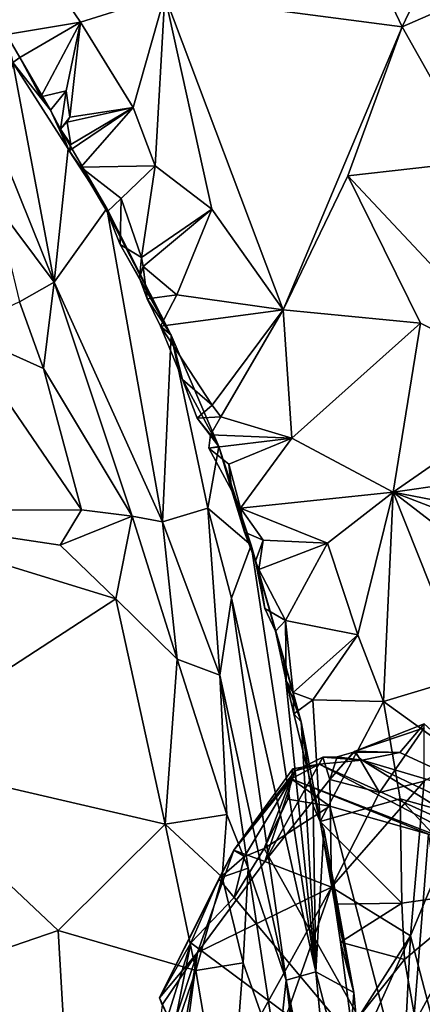
# Model space of a CAD drawing. Units: metres. Extents: x 23.8 to 31.1, y -6.6 to 3.4.
# Drawn here: x 29.9 to 30.2, y -2.9 to -2.1 of the extents above; entities that cross this region are included whole.
import ezdxf

# ---------------------------------------------------------------- set-up
doc = ezdxf.new("R2010")
doc.units = ezdxf.units.M

msp = doc.modelspace()

# ---------------------------------------------------------------- linework, layer by layer
at = {"layer": '1'}
for points in [[(30.16665, -1.43543, -1.51799), (29.25445, -2.76385, -1.50923), (26.37443, -1.31583, -1.53749)], [(29.25445, -2.76385, -1.50923), (30.16665, -1.43543, -1.51799), (30.82941, -3.31158, -1.48367)], [(29.96506, -2.0938, 2.04333), (30.14726, -2.11787, 1.8854), (30.08938, -1.99583, 1.9948)], [(30.08938, -1.99583, 1.9948), (30.14726, -2.11787, 1.8854), (30.18741, -2.03349, 1.909)], [(29.82248, -2.00021, 2.19265), (29.84355, -2.12392, 2.11439), (29.90035, -2.11446, 2.08521)], [(29.82248, -2.00021, 2.19265), (29.90035, -2.11446, 2.08521), (29.96506, -2.0938, 2.04333)], [(30.18741, -2.03349, 1.909), (30.14726, -2.11787, 1.8854), (30.25102, -2.07234, 1.83738)], [(30.14726, -2.11787, 1.8854), (30.2054, -2.22128, 1.77954), (30.25102, -2.07234, 1.83738)], [(29.90035, -2.11446, 2.08521), (29.94075, -2.17987, 2.02093), (29.96506, -2.0938, 2.04333)], [(29.94075, -2.17987, 2.02093), (29.95759, -2.22488, 1.98079), (29.96506, -2.0938, 2.04333)], [(29.96506, -2.0938, 2.04333), (29.95759, -2.22488, 1.98079), (30.0012, -2.25811, 1.92756)], [(29.96506, -2.0938, 2.04333), (30.0012, -2.25811, 1.92756), (30.05601, -2.33533, 1.84166)], [(29.96506, -2.0938, 2.04333), (30.05601, -2.33533, 1.84166), (30.14726, -2.11787, 1.8854)], [(29.85377, -2.14158, 2.09273), (29.90035, -2.11446, 2.08521), (29.84355, -2.12392, 2.11439)], [(29.85377, -2.14158, 2.09273), (29.86986, -2.17188, 2.07278), (29.90035, -2.11446, 2.08521)], [(29.86986, -2.17188, 2.07278), (29.88931, -2.16726, 2.05998), (29.90035, -2.11446, 2.08521)], [(29.90035, -2.11446, 2.08521), (29.88931, -2.16726, 2.05998), (29.89201, -2.18744, 2.03977)], [(29.90035, -2.11446, 2.08521), (29.89201, -2.18744, 2.03977), (29.94075, -2.17987, 2.02093)], [(29.84355, -2.12392, 2.11439), (29.84841, -2.14539, 2.15445), (29.85377, -2.14158, 2.09273)], [(30.14726, -2.11787, 1.8854), (30.05601, -2.33533, 1.84166), (30.10547, -2.23252, 1.86047)], [(30.14726, -2.11787, 1.8854), (30.10547, -2.23252, 1.86047), (30.2054, -2.22128, 1.77954)], [(29.84841, -2.14539, 2.15445), (29.83502, -2.20271, 2.2562), (29.88005, -2.31402, 2.23695)], [(29.85377, -2.14158, 2.09273), (29.84841, -2.14539, 2.15445), (29.87718, -2.18202, 2.07522)], [(29.87718, -2.18202, 2.07522), (29.84841, -2.14539, 2.15445), (29.89078, -2.2117, 2.0919)], [(29.89078, -2.2117, 2.0919), (29.84841, -2.14539, 2.15445), (29.88005, -2.31402, 2.23695)], [(29.86986, -2.17188, 2.07278), (29.85377, -2.14158, 2.09273), (29.87718, -2.18202, 2.07522)], [(29.86986, -2.17188, 2.07278), (29.87718, -2.18202, 2.07522), (29.88931, -2.16726, 2.05998)], [(29.87718, -2.18202, 2.07522), (29.88507, -2.19662, 2.0549), (29.88931, -2.16726, 2.05998)], [(29.88507, -2.19662, 2.0549), (29.89201, -2.18744, 2.03977), (29.88931, -2.16726, 2.05998)], [(29.88507, -2.19662, 2.0549), (29.87718, -2.18202, 2.07522), (29.89078, -2.2117, 2.0919)], [(29.89011, -2.19127, 2.03678), (29.89301, -2.20835, 2.03326), (29.94075, -2.17987, 2.02093)], [(29.89201, -2.18744, 2.03977), (29.89011, -2.19127, 2.03678), (29.94075, -2.17987, 2.02093)], [(29.89301, -2.20835, 2.03326), (29.89168, -2.2133, 2.0346), (29.94075, -2.17987, 2.02093)], [(29.94075, -2.17987, 2.02093), (29.89168, -2.2133, 2.0346), (29.90063, -2.2257, 2.02084)], [(29.94075, -2.17987, 2.02093), (29.90063, -2.2257, 2.02084), (29.95759, -2.22488, 1.98079)], [(29.89011, -2.19127, 2.03678), (29.89201, -2.18744, 2.03977), (29.88507, -2.19662, 2.0549)], [(29.88507, -2.19662, 2.0549), (29.89301, -2.20835, 2.03326), (29.89011, -2.19127, 2.03678)], [(29.89301, -2.20835, 2.03326), (29.88507, -2.19662, 2.0549), (29.89168, -2.2133, 2.0346)], [(29.89168, -2.2133, 2.0346), (29.88507, -2.19662, 2.0549), (29.92057, -2.25748, 2.03596)], [(29.88507, -2.19662, 2.0549), (29.89078, -2.2117, 2.0919), (29.92057, -2.25748, 2.03596)], [(29.83502, -2.20271, 2.2562), (29.83543, -2.25456, 2.31109), (29.88005, -2.31402, 2.23695)], [(29.89078, -2.2117, 2.0919), (29.88005, -2.31402, 2.23695), (29.92057, -2.25748, 2.03596)], [(29.89168, -2.2133, 2.0346), (29.92057, -2.25748, 2.03596), (29.90063, -2.2257, 2.02084)], [(30.10547, -2.23252, 1.86047), (30.25715, -2.39433, 1.66348), (30.2054, -2.22128, 1.77954)], [(29.90063, -2.2257, 2.02084), (29.93145, -2.24974, 1.97305), (29.95759, -2.22488, 1.98079)], [(29.90063, -2.2257, 2.02084), (29.92057, -2.25748, 2.03596), (29.92078, -2.26006, 1.98777)], [(29.90063, -2.2257, 2.02084), (29.92078, -2.26006, 1.98777), (29.93145, -2.24974, 1.97305)], [(29.93145, -2.24974, 1.97305), (29.94723, -2.29521, 1.93215), (29.95759, -2.22488, 1.98079)], [(29.95759, -2.22488, 1.98079), (29.94723, -2.29521, 1.93215), (30.0012, -2.25811, 1.92756)], [(30.10547, -2.23252, 1.86047), (30.05601, -2.33533, 1.84166), (30.16137, -2.34551, 1.76153)], [(30.10547, -2.23252, 1.86047), (30.16137, -2.34551, 1.76153), (30.25715, -2.39433, 1.66348)], [(29.93145, -2.24974, 1.97305), (29.92078, -2.26006, 1.98777), (29.93089, -2.28513, 1.94738)], [(29.93145, -2.24974, 1.97305), (29.93089, -2.28513, 1.94738), (29.94723, -2.29521, 1.93215)], [(29.83543, -2.25456, 2.31109), (29.85355, -2.32931, 2.27739), (29.88005, -2.31402, 2.23695)], [(29.92057, -2.25748, 2.03596), (29.88005, -2.31402, 2.23695), (29.96314, -2.49823, 2.09355)], [(29.92078, -2.26006, 1.98777), (29.92057, -2.25748, 2.03596), (29.96992, -2.35488, 1.93852)], [(29.92057, -2.25748, 2.03596), (29.96314, -2.49823, 2.09355), (29.96992, -2.35488, 1.93852)], [(29.93089, -2.28513, 1.94738), (29.92078, -2.26006, 1.98777), (29.96992, -2.35488, 1.93852)], [(29.94723, -2.29521, 1.93215), (29.94854, -2.30199, 1.91923), (30.0012, -2.25811, 1.92756)], [(29.94854, -2.30199, 1.91923), (29.97419, -2.32394, 1.89743), (30.0012, -2.25811, 1.92756)], [(30.0012, -2.25811, 1.92756), (29.97419, -2.32394, 1.89743), (30.05601, -2.33533, 1.84166)], [(29.93089, -2.28513, 1.94738), (29.94571, -2.31097, 1.93236), (29.94723, -2.29521, 1.93215)], [(29.94571, -2.31097, 1.93236), (29.93089, -2.28513, 1.94738), (29.96992, -2.35488, 1.93852)], [(29.94723, -2.29521, 1.93215), (29.94571, -2.31097, 1.93236), (29.94854, -2.30199, 1.91923)], [(29.94854, -2.30199, 1.91923), (29.94571, -2.31097, 1.93236), (29.95158, -2.32697, 1.91334)], [(29.94854, -2.30199, 1.91923), (29.95158, -2.32697, 1.91334), (29.97419, -2.32394, 1.89743)], [(29.85355, -2.32931, 2.27739), (29.87195, -2.38037, 2.24002), (29.88005, -2.31402, 2.23695)], [(29.88005, -2.31402, 2.23695), (29.87195, -2.38037, 2.24002), (29.93993, -2.49392, 2.13018)], [(29.88005, -2.31402, 2.23695), (29.93993, -2.49392, 2.13018), (29.96314, -2.49823, 2.09355)], [(29.94571, -2.31097, 1.93236), (29.96992, -2.35488, 1.93852), (29.95158, -2.32697, 1.91334)], [(29.80694, -2.35117, 2.30303), (29.87195, -2.38037, 2.24002), (29.85355, -2.32931, 2.27739)], [(29.95158, -2.32697, 1.91334), (29.96174, -2.34803, 1.88746), (29.97419, -2.32394, 1.89743)], [(29.96174, -2.34803, 1.88746), (29.95158, -2.32697, 1.91334), (29.96992, -2.35488, 1.93852)], [(29.97419, -2.32394, 1.89743), (29.96174, -2.34803, 1.88746), (30.05601, -2.33533, 1.84166)], [(29.96174, -2.34803, 1.88746), (30.00151, -2.40853, 1.81576), (30.05601, -2.33533, 1.84166)], [(30.00151, -2.40853, 1.81576), (30.00793, -2.41768, 1.80911), (30.05601, -2.33533, 1.84166)], [(30.00793, -2.41768, 1.80911), (30.06259, -2.43405, 1.77159), (30.05601, -2.33533, 1.84166)], [(30.05601, -2.33533, 1.84166), (30.06259, -2.43405, 1.77159), (30.16137, -2.34551, 1.76153)], [(29.80694, -2.35117, 2.30303), (29.70704, -2.48954, 2.25079), (29.90121, -2.48893, 2.16429)], [(29.80694, -2.35117, 2.30303), (29.90121, -2.48893, 2.16429), (29.87195, -2.38037, 2.24002)], [(29.9787, -2.38898, 1.85973), (29.96174, -2.34803, 1.88746), (29.96992, -2.35488, 1.93852)], [(29.96174, -2.34803, 1.88746), (29.9787, -2.38898, 1.85973), (30.00151, -2.40853, 1.81576)], [(30.06259, -2.43405, 1.77159), (30.14027, -2.47539, 1.68477), (30.16137, -2.34551, 1.76153)], [(30.16137, -2.34551, 1.76153), (30.14027, -2.47539, 1.68477), (30.25715, -2.39433, 1.66348)], [(29.96992, -2.35488, 1.93852), (29.96314, -2.49823, 2.09355), (29.99804, -2.48782, 1.92139)], [(29.9787, -2.38898, 1.85973), (29.96992, -2.35488, 1.93852), (30.00655, -2.44033, 1.85732)], [(29.96992, -2.35488, 1.93852), (29.99804, -2.48782, 1.92139), (30.00655, -2.44033, 1.85732)], [(29.87195, -2.38037, 2.24002), (29.90121, -2.48893, 2.16429), (29.93993, -2.49392, 2.13018)], [(29.98978, -2.41864, 1.82447), (29.9787, -2.38898, 1.85973), (30.00655, -2.44033, 1.85732)], [(29.9787, -2.38898, 1.85973), (29.98978, -2.41864, 1.82447), (30.00151, -2.40853, 1.81576)], [(30.14027, -2.47539, 1.68477), (30.31131, -2.45079, 1.58746), (30.25715, -2.39433, 1.66348)], [(30.00151, -2.40853, 1.81576), (29.98978, -2.41864, 1.82447), (30.00793, -2.41768, 1.80911)], [(29.98978, -2.41864, 1.82447), (30.00008, -2.4314, 1.8025), (30.00793, -2.41768, 1.80911)], [(30.00008, -2.4314, 1.8025), (29.98978, -2.41864, 1.82447), (30.00655, -2.44033, 1.85732)], [(30.00008, -2.4314, 1.8025), (30.06259, -2.43405, 1.77159), (30.00793, -2.41768, 1.80911)], [(29.99879, -2.44165, 1.79744), (30.00008, -2.4314, 1.8025), (30.00655, -2.44033, 1.85732)], [(30.00008, -2.4314, 1.8025), (29.99879, -2.44165, 1.79744), (30.06259, -2.43405, 1.77159)], [(30.01418, -2.454, 1.77623), (30.06259, -2.43405, 1.77159), (29.99879, -2.44165, 1.79744)], [(30.06259, -2.43405, 1.77159), (30.01418, -2.454, 1.77623), (30.02308, -2.4878, 1.75309)], [(30.06259, -2.43405, 1.77159), (30.02308, -2.4878, 1.75309), (30.14027, -2.47539, 1.68477)], [(29.99804, -2.48782, 1.92139), (30.03143, -2.5162, 1.79536), (30.00655, -2.44033, 1.85732)], [(29.99879, -2.44165, 1.79744), (30.00655, -2.44033, 1.85732), (30.01655, -2.47454, 1.77804)], [(29.99879, -2.44165, 1.79744), (30.01655, -2.47454, 1.77804), (30.01418, -2.454, 1.77623)], [(30.01655, -2.47454, 1.77804), (30.00655, -2.44033, 1.85732), (30.03143, -2.5162, 1.79536)], [(30.01418, -2.454, 1.77623), (30.01655, -2.47454, 1.77804), (30.02308, -2.4878, 1.75309)], [(30.14027, -2.47539, 1.68477), (30.37711, -2.52122, 1.48212), (30.31131, -2.45079, 1.58746)], [(30.02614, -2.50615, 1.74991), (30.02308, -2.4878, 1.75309), (30.01655, -2.47454, 1.77804)], [(30.03143, -2.5162, 1.79536), (30.02614, -2.50615, 1.74991), (30.01655, -2.47454, 1.77804)], [(30.02308, -2.4878, 1.75309), (30.08997, -2.51474, 1.69511), (30.14027, -2.47539, 1.68477)], [(30.08997, -2.51474, 1.69511), (30.11315, -2.58491, 1.6307), (30.14027, -2.47539, 1.68477)], [(30.11315, -2.58491, 1.6307), (30.13282, -2.63618, 1.57709), (30.14027, -2.47539, 1.68477)], [(30.14027, -2.47539, 1.68477), (30.13282, -2.63618, 1.57709), (30.19651, -2.61703, 1.52892)], [(30.14027, -2.47539, 1.68477), (30.19651, -2.61703, 1.52892), (30.28839, -2.58973, 1.48384)], [(30.14027, -2.47539, 1.68477), (30.28839, -2.58973, 1.48384), (30.3207, -2.5448, 1.50301)], [(30.14027, -2.47539, 1.68477), (30.3207, -2.5448, 1.50301), (30.37711, -2.52122, 1.48212)], [(29.96314, -2.49823, 2.09355), (30.00716, -2.61613, 1.99844), (29.99804, -2.48782, 1.92139)], [(29.99804, -2.48782, 1.92139), (30.00716, -2.61613, 1.99844), (30.01628, -2.55687, 1.8618)], [(29.99804, -2.48782, 1.92139), (30.01628, -2.55687, 1.8618), (30.03143, -2.5162, 1.79536)], [(30.02308, -2.4878, 1.75309), (30.02614, -2.50615, 1.74991), (30.04043, -2.51229, 1.71904)], [(30.04043, -2.51229, 1.71904), (30.08997, -2.51474, 1.69511), (30.02308, -2.4878, 1.75309)], [(29.70704, -2.48954, 2.25079), (29.88479, -2.51617, 2.15619), (29.90121, -2.48893, 2.16429)], [(29.70704, -2.48954, 2.25079), (29.7414, -2.6786, 2.11711), (29.92734, -2.55733, 2.10976)], [(29.70704, -2.48954, 2.25079), (29.92734, -2.55733, 2.10976), (29.88479, -2.51617, 2.15619)], [(29.90121, -2.48893, 2.16429), (29.88479, -2.51617, 2.15619), (29.93993, -2.49392, 2.13018)], [(29.93993, -2.49392, 2.13018), (29.88479, -2.51617, 2.15619), (29.92734, -2.55733, 2.10976)], [(29.93993, -2.49392, 2.13018), (29.92734, -2.55733, 2.10976), (29.97451, -2.6038, 2.05302)], [(29.93993, -2.49392, 2.13018), (29.97451, -2.6038, 2.05302), (29.96314, -2.49823, 2.09355)], [(29.96314, -2.49823, 2.09355), (29.97451, -2.6038, 2.05302), (30.00716, -2.61613, 1.99844)], [(30.03465, -2.52835, 1.72165), (30.02614, -2.50615, 1.74991), (30.03143, -2.5162, 1.79536)], [(30.02614, -2.50615, 1.74991), (30.03465, -2.52835, 1.72165), (30.04043, -2.51229, 1.71904)], [(30.03143, -2.5162, 1.79536), (30.01628, -2.55687, 1.8618), (30.0809, -2.84388, 1.60703)], [(30.03143, -2.5162, 1.79536), (30.0809, -2.84388, 1.60703), (30.05625, -2.60259, 1.71279)], [(30.03465, -2.52835, 1.72165), (30.03143, -2.5162, 1.79536), (30.05625, -2.60259, 1.71279)], [(30.03465, -2.52835, 1.72165), (30.03711, -2.53485, 1.70441), (30.04043, -2.51229, 1.71904)], [(30.04043, -2.51229, 1.71904), (30.03711, -2.53485, 1.70441), (30.08997, -2.51474, 1.69511)], [(30.03711, -2.53485, 1.70441), (30.05777, -2.57409, 1.65485), (30.08997, -2.51474, 1.69511)], [(30.08997, -2.51474, 1.69511), (30.05777, -2.57409, 1.65485), (30.11315, -2.58491, 1.6307)], [(30.04169, -2.56478, 1.6891), (30.03711, -2.53485, 1.70441), (30.03465, -2.52835, 1.72165)], [(30.04169, -2.56478, 1.6891), (30.03465, -2.52835, 1.72165), (30.04989, -2.58209, 1.66194)], [(30.04989, -2.58209, 1.66194), (30.03465, -2.52835, 1.72165), (30.05625, -2.60259, 1.71279)], [(30.03711, -2.53485, 1.70441), (30.04169, -2.56478, 1.6891), (30.05777, -2.57409, 1.65485)], [(29.7414, -2.6786, 2.11711), (29.96532, -2.73049, 1.99232), (29.92734, -2.55733, 2.10976)], [(29.92734, -2.55733, 2.10976), (29.96532, -2.73049, 1.99232), (29.97451, -2.6038, 2.05302)], [(30.01628, -2.55687, 1.8618), (30.00716, -2.61613, 1.99844), (30.0582, -2.85032, 1.77086)], [(30.01628, -2.55687, 1.8618), (30.0582, -2.85032, 1.77086), (30.0809, -2.84388, 1.60703)], [(30.04169, -2.56478, 1.6891), (30.04989, -2.58209, 1.66194), (30.05777, -2.57409, 1.65485)], [(30.04989, -2.58209, 1.66194), (30.05823, -2.62042, 1.62928), (30.05777, -2.57409, 1.65485)], [(30.05823, -2.62042, 1.62928), (30.06358, -2.62937, 1.61357), (30.05777, -2.57409, 1.65485)], [(30.05777, -2.57409, 1.65485), (30.06358, -2.62937, 1.61357), (30.11315, -2.58491, 1.6307)], [(30.05823, -2.62042, 1.62928), (30.04989, -2.58209, 1.66194), (30.06962, -2.65181, 1.65152)], [(30.06962, -2.65181, 1.65152), (30.04989, -2.58209, 1.66194), (30.05625, -2.60259, 1.71279)], [(30.06358, -2.62937, 1.61357), (30.07878, -2.63489, 1.60076), (30.11315, -2.58491, 1.6307)], [(30.11315, -2.58491, 1.6307), (30.07878, -2.63489, 1.60076), (30.13282, -2.63618, 1.57709)], [(29.97451, -2.6038, 2.05302), (29.96532, -2.73049, 1.99232), (30.01261, -2.72304, 1.96224)], [(29.97451, -2.6038, 2.05302), (30.01261, -2.72304, 1.96224), (30.00716, -2.61613, 1.99844)], [(30.05625, -2.60259, 1.71279), (30.0809, -2.84388, 1.60703), (30.06962, -2.65181, 1.65152)], [(30.00716, -2.61613, 1.99844), (30.01261, -2.72304, 1.96224), (30.029, -2.7642, 1.91652)], [(30.00716, -2.61613, 1.99844), (30.029, -2.7642, 1.91652), (30.0582, -2.85032, 1.77086)], [(30.06358, -2.62937, 1.61357), (30.05823, -2.62042, 1.62928), (30.0641, -2.64583, 1.61073)], [(30.0641, -2.64583, 1.61073), (30.05823, -2.62042, 1.62928), (30.06962, -2.65181, 1.65152)], [(30.19651, -2.61703, 1.52892), (30.13282, -2.63618, 1.57709), (30.29333, -2.75219, 1.33285)], [(30.06358, -2.62937, 1.61357), (30.0641, -2.64583, 1.61073), (30.07878, -2.63489, 1.60076)], [(30.0641, -2.64583, 1.61073), (30.08418, -2.72835, 1.535), (30.07878, -2.63489, 1.60076)], [(30.07878, -2.63489, 1.60076), (30.08418, -2.72835, 1.535), (30.13282, -2.63618, 1.57709)], [(30.13282, -2.63618, 1.57709), (30.08418, -2.72835, 1.535), (30.14561, -2.71089, 1.51293)], [(30.13282, -2.63618, 1.57709), (30.14561, -2.71089, 1.51293), (30.29333, -2.75219, 1.33285)], [(30.08418, -2.72835, 1.535), (30.0641, -2.64583, 1.61073), (30.06962, -2.65181, 1.65152)], [(30.06962, -2.65181, 1.65152), (30.0809, -2.84388, 1.60703), (30.07881, -2.71633, 1.62689)], [(30.06962, -2.65181, 1.65152), (30.07881, -2.71633, 1.62689), (30.08418, -2.72835, 1.535)], [(30.16404, -2.65327, 0.73769), (30.11107, -2.67445, 0.8418), (30.16399, -2.65653, 0.71358)], [(30.11107, -2.67445, 0.8418), (30.16404, -2.65327, 0.73769), (30.14551, -2.67541, 0.82857)], [(30.16404, -2.65327, 0.73769), (30.23284, -2.71583, 0.82053), (30.14551, -2.67541, 0.82857)], [(30.11107, -2.67445, 0.8418), (30.12976, -2.70605, 0.72752), (30.16399, -2.65653, 0.71358)], [(30.16399, -2.65653, 0.71358), (30.12976, -2.70605, 0.72752), (30.1641, -2.69735, 0.63731)], [(30.1641, -2.69735, 0.63731), (30.15361, -2.81617, 0.60248), (30.21548, -2.66793, 0.50374)], [(30.15361, -2.81617, 0.60248), (30.1908, -2.95839, 0.48252), (30.21548, -2.66793, 0.50374)], [(30.09165, -2.69613, 0.83751), (30.11107, -2.67445, 0.8418), (30.10996, -2.67527, 0.8651)], [(30.09165, -2.69613, 0.83751), (30.12976, -2.70605, 0.72752), (30.11107, -2.67445, 0.8418)], [(30.09735, -2.67877, 0.88125), (30.09165, -2.69613, 0.83751), (30.10996, -2.67527, 0.8651)], [(30.09735, -2.67877, 0.88125), (30.10996, -2.67527, 0.8651), (30.11663, -2.68126, 0.89482)], [(30.10996, -2.67527, 0.8651), (30.11107, -2.67445, 0.8418), (30.14551, -2.67541, 0.82857)], [(30.10996, -2.67527, 0.8651), (30.14551, -2.67541, 0.82857), (30.11663, -2.68126, 0.89482)], [(30.11663, -2.68126, 0.89482), (30.14551, -2.67541, 0.82857), (30.23284, -2.71583, 0.82053)], [(29.7414, -2.6786, 2.11711), (29.65777, -2.88948, 2.05024), (29.88321, -2.81212, 1.9818)], [(29.7414, -2.6786, 2.11711), (29.88321, -2.81212, 1.9818), (29.96532, -2.73049, 1.99232)], [(30.06518, -2.68954, 0.95979), (30.04172, -2.75924, 0.88568), (30.08632, -2.67911, 0.91604)], [(30.08632, -2.67911, 0.91604), (30.04172, -2.75924, 0.88568), (30.09165, -2.69613, 0.83751)], [(30.06191, -2.69569, 1.0901), (30.06331, -2.68786, 0.98821), (30.08349, -2.68428, 0.99037)], [(30.06191, -2.69569, 1.0901), (30.08349, -2.68428, 0.99037), (30.23247, -2.76186, 1.09203)], [(30.06331, -2.68786, 0.98821), (30.06518, -2.68954, 0.95979), (30.08349, -2.68428, 0.99037)], [(30.06518, -2.68954, 0.95979), (30.08632, -2.67911, 0.91604), (30.08349, -2.68428, 0.99037)], [(30.08349, -2.68428, 0.99037), (30.08632, -2.67911, 0.91604), (30.11663, -2.68126, 0.89482)], [(30.08349, -2.68428, 0.99037), (30.11663, -2.68126, 0.89482), (30.22114, -2.74668, 0.95451)], [(30.23247, -2.76186, 1.09203), (30.08349, -2.68428, 0.99037), (30.22114, -2.74668, 0.95451)], [(30.08632, -2.67911, 0.91604), (30.09165, -2.69613, 0.83751), (30.09735, -2.67877, 0.88125)], [(30.08632, -2.67911, 0.91604), (30.09735, -2.67877, 0.88125), (30.11663, -2.68126, 0.89482)], [(30.22114, -2.74668, 0.95451), (30.11663, -2.68126, 0.89482), (30.24078, -2.74078, 0.88328)], [(30.11663, -2.68126, 0.89482), (30.23284, -2.71583, 0.82053), (30.24078, -2.74078, 0.88328)], [(30.06191, -2.69569, 1.0901), (30.01803, -2.75046, 1.01545), (30.06331, -2.68786, 0.98821)], [(30.06331, -2.68786, 0.98821), (30.01803, -2.75046, 1.01545), (30.06518, -2.68954, 0.95979)], [(30.01803, -2.75046, 1.01545), (30.04172, -2.75924, 0.88568), (30.06518, -2.68954, 0.95979)], [(30.02609, -2.75532, 1.07373), (30.01803, -2.75046, 1.01545), (30.06191, -2.69569, 1.0901)], [(30.04133, -2.74922, 1.08703), (30.02609, -2.75532, 1.07373), (30.06191, -2.69569, 1.0901)], [(30.04133, -2.74922, 1.08703), (30.06191, -2.69569, 1.0901), (30.05947, -2.71126, 1.1072)], [(30.04172, -2.75924, 0.88568), (30.09291, -2.77892, 0.74321), (30.09165, -2.69613, 0.83751)], [(30.05947, -2.71126, 1.1072), (30.06191, -2.69569, 1.0901), (30.09164, -2.71676, 1.11977)], [(30.09164, -2.71676, 1.11977), (30.06191, -2.69569, 1.0901), (30.16751, -2.73823, 1.11487)], [(30.06191, -2.69569, 1.0901), (30.23247, -2.76186, 1.09203), (30.16751, -2.73823, 1.11487)], [(30.09165, -2.69613, 0.83751), (30.09291, -2.77892, 0.74321), (30.12976, -2.70605, 0.72752)], [(30.1641, -2.69735, 0.63731), (30.09291, -2.77892, 0.74321), (30.15361, -2.81617, 0.60248)], [(30.12976, -2.70605, 0.72752), (30.09291, -2.77892, 0.74321), (30.1641, -2.69735, 0.63731)], [(30.04133, -2.74922, 1.08703), (30.05947, -2.71126, 1.1072), (30.09164, -2.71676, 1.11977)], [(30.14561, -2.71089, 1.51293), (30.08418, -2.72835, 1.535), (30.14695, -2.79123, 1.4611)], [(30.14561, -2.71089, 1.51293), (30.14695, -2.79123, 1.4611), (30.21171, -2.78194, 1.39077)], [(30.14561, -2.71089, 1.51293), (30.21171, -2.78194, 1.39077), (30.29333, -2.75219, 1.33285)], [(30.15094, -2.94532, 1.08009), (30.04133, -2.74922, 1.08703), (30.09164, -2.71676, 1.11977)], [(30.07881, -2.71633, 1.62689), (30.0809, -2.84388, 1.60703), (30.08702, -2.73465, 1.59428)], [(30.08418, -2.72835, 1.535), (30.07881, -2.71633, 1.62689), (30.08702, -2.73465, 1.59428)], [(30.15094, -2.94532, 1.08009), (30.09164, -2.71676, 1.11977), (30.16751, -2.73823, 1.11487)], [(29.96532, -2.73049, 1.99232), (30.00899, -2.77111, 1.94387), (30.01261, -2.72304, 1.96224)], [(30.01261, -2.72304, 1.96224), (30.00899, -2.77111, 1.94387), (30.029, -2.7642, 1.91652)], [(30.08418, -2.72835, 1.535), (30.08702, -2.73465, 1.59428), (30.11006, -2.85975, 1.49314)], [(30.08418, -2.72835, 1.535), (30.11006, -2.85975, 1.49314), (30.09561, -2.79185, 1.48967)], [(30.08418, -2.72835, 1.535), (30.09561, -2.79185, 1.48967), (30.14695, -2.79123, 1.4611)], [(29.88321, -2.81212, 1.9818), (29.98889, -2.84284, 1.92008), (29.96532, -2.73049, 1.99232)], [(29.96532, -2.73049, 1.99232), (29.98889, -2.84284, 1.92008), (30.00899, -2.77111, 1.94387)], [(30.08702, -2.73465, 1.59428), (30.0809, -2.84388, 1.60703), (30.11006, -2.85975, 1.49314)], [(30.18214, -2.84022, 1.11984), (30.15094, -2.94532, 1.08009), (30.16751, -2.73823, 1.11487)], [(29.96102, -2.86383, 1.01942), (29.99019, -2.82892, 0.95018), (30.01803, -2.75046, 1.01545)], [(30.00638, -2.77246, 1.04414), (29.96102, -2.86383, 1.01942), (30.01803, -2.75046, 1.01545)], [(30.01803, -2.75046, 1.01545), (29.99019, -2.82892, 0.95018), (30.04172, -2.75924, 0.88568)], [(30.02609, -2.75532, 1.07373), (30.00638, -2.77246, 1.04414), (30.01803, -2.75046, 1.01545)], [(30.01815, -2.78683, 1.07029), (30.02609, -2.75532, 1.07373), (30.04133, -2.74922, 1.08703)], [(30.15094, -2.94532, 1.08009), (30.01815, -2.78683, 1.07029), (30.04133, -2.74922, 1.08703)], [(29.99019, -2.82892, 0.95018), (30.09291, -2.77892, 0.74321), (30.04172, -2.75924, 0.88568)], [(30.01815, -2.78683, 1.07029), (30.00638, -2.77246, 1.04414), (30.02609, -2.75532, 1.07373)], [(30.21293, -4.03813, -1.48538), (29.12697, -3.33429, -1.50077), (29.25445, -2.76385, -1.50923)], [(30.21293, -4.03813, -1.48538), (29.25445, -2.76385, -1.50923), (30.82941, -3.31158, -1.48367)], [(30.00899, -2.77111, 1.94387), (30.02528, -2.83702, 1.89349), (30.029, -2.7642, 1.91652)], [(30.02528, -2.83702, 1.89349), (30.05147, -2.91213, 1.81466), (30.029, -2.7642, 1.91652)], [(30.0582, -2.85032, 1.77086), (30.029, -2.7642, 1.91652), (30.05147, -2.91213, 1.81466)], [(29.98492, -2.82154, 1.04584), (29.96102, -2.86383, 1.01942), (30.00638, -2.77246, 1.04414)], [(29.98492, -2.82154, 1.04584), (30.00638, -2.77246, 1.04414), (30.01815, -2.78683, 1.07029)], [(30.00899, -2.77111, 1.94387), (29.98889, -2.84284, 1.92008), (30.02528, -2.83702, 1.89349)], [(29.99019, -2.82892, 0.95018), (29.96645, -3.00789, 0.88476), (30.09291, -2.77892, 0.74321)], [(30.09291, -2.77892, 0.74321), (29.96645, -3.00789, 0.88476), (29.98933, -3.07366, 0.83555)], [(30.09291, -2.77892, 0.74321), (29.98933, -3.07366, 0.83555), (30.15361, -2.81617, 0.60248)], [(30.14695, -2.79123, 1.4611), (30.14901, -2.83452, 1.42942), (30.21171, -2.78194, 1.39077)], [(30.21171, -2.78194, 1.39077), (30.14901, -2.83452, 1.42942), (30.15747, -2.88179, 1.39579)], [(30.21171, -2.78194, 1.39077), (30.15747, -2.88179, 1.39579), (30.20337, -2.91211, 1.31247)], [(30.15094, -2.94532, 1.08009), (29.98492, -2.82154, 1.04584), (30.01815, -2.78683, 1.07029)], [(30.09561, -2.79185, 1.48967), (30.09997, -2.82113, 1.46625), (30.14695, -2.79123, 1.4611)], [(30.09997, -2.82113, 1.46625), (30.09561, -2.79185, 1.48967), (30.11006, -2.85975, 1.49314)], [(30.09997, -2.82113, 1.46625), (30.14901, -2.83452, 1.42942), (30.14695, -2.79123, 1.4611)], [(29.88321, -2.81212, 1.9818), (29.65777, -2.88948, 2.05024), (29.90007, -3.10255, 1.84392)], [(29.88321, -2.81212, 1.9818), (29.90007, -3.10255, 1.84392), (29.98889, -2.84284, 1.92008)], [(29.98933, -3.07366, 0.83555), (30.01642, -3.12154, 0.77101), (30.15361, -2.81617, 0.60248)], [(30.01642, -3.12154, 0.77101), (30.13754, -3.1288, 0.55328), (30.15361, -2.81617, 0.60248)], [(30.15361, -2.81617, 0.60248), (30.13754, -3.1288, 0.55328), (30.1908, -2.95839, 0.48252)], [(29.96737, -2.87793, 1.01699), (29.96102, -2.86383, 1.01942), (29.98492, -2.82154, 1.04584)], [(29.96508, -2.92199, 0.99832), (29.96737, -2.87793, 1.01699), (29.98492, -2.82154, 1.04584)], [(29.96508, -2.92199, 0.99832), (29.98492, -2.82154, 1.04584), (30.15094, -2.94532, 1.08009)], [(30.10824, -2.88561, 1.42267), (30.09997, -2.82113, 1.46625), (30.11006, -2.85975, 1.49314)], [(30.09997, -2.82113, 1.46625), (30.10824, -2.88561, 1.42267), (30.14901, -2.83452, 1.42942)], [(29.9549, -2.93556, 0.94821), (29.95827, -3.01518, 0.89355), (29.99019, -2.82892, 0.95018)], [(29.96297, -2.86918, 0.99359), (29.9549, -2.93556, 0.94821), (29.99019, -2.82892, 0.95018)], [(29.95827, -3.01518, 0.89355), (29.96645, -3.00789, 0.88476), (29.99019, -2.82892, 0.95018)], [(29.96102, -2.86383, 1.01942), (29.96297, -2.86918, 0.99359), (29.99019, -2.82892, 0.95018)], [(30.14901, -2.83452, 1.42942), (30.10824, -2.88561, 1.42267), (30.15747, -2.88179, 1.39579)], [(29.98889, -2.84284, 1.92008), (29.90007, -3.10255, 1.84392), (30.01372, -2.98854, 1.82615)], [(30.02528, -2.83702, 1.89349), (29.98889, -2.84284, 1.92008), (30.01372, -2.98854, 1.82615)], [(30.02528, -2.83702, 1.89349), (30.01372, -2.98854, 1.82615), (30.05147, -2.91213, 1.81466)], [(30.15094, -2.94532, 1.08009), (30.18214, -2.84022, 1.11984), (30.29269, -2.93367, 1.13881)], [(30.05147, -2.91213, 1.81466), (30.08717, -3.09106, 1.662), (30.0582, -2.85032, 1.77086)], [(30.0809, -2.84388, 1.60703), (30.0582, -2.85032, 1.77086), (30.10457, -3.08744, 1.48129)], [(30.09564, -3.10767, 1.62084), (30.10457, -3.08744, 1.48129), (30.0582, -2.85032, 1.77086)], [(30.0582, -2.85032, 1.77086), (30.08717, -3.09106, 1.662), (30.09564, -3.10767, 1.62084)], [(30.11006, -2.85975, 1.49314), (30.0809, -2.84388, 1.60703), (30.12458, -3.01203, 1.38806)], [(30.0809, -2.84388, 1.60703), (30.10457, -3.08744, 1.48129), (30.12458, -3.01203, 1.38806)], [(29.96297, -2.86918, 0.99359), (29.96102, -2.86383, 1.01942), (29.96737, -2.87793, 1.01699)], [(30.10824, -2.88561, 1.42267), (30.11006, -2.85975, 1.49314), (30.12458, -3.01203, 1.38806)]]:
    msp.add_3dface(points, dxfattribs=at)

doc.saveas('drawing.dxf')
